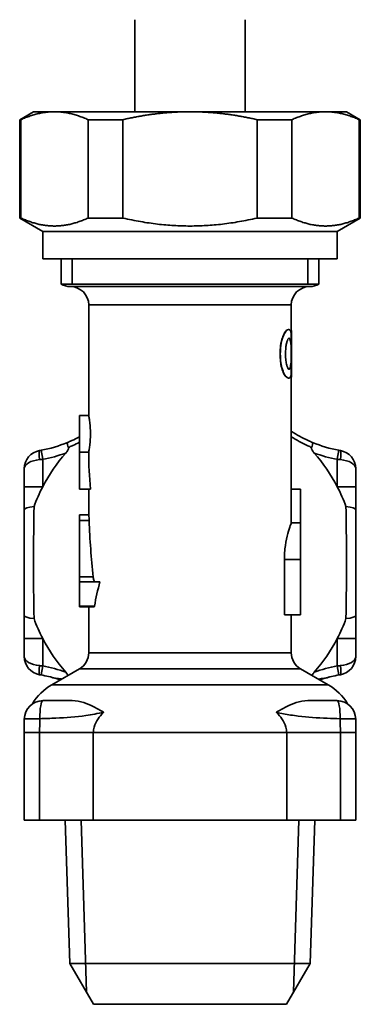
# Model space of a CAD drawing. Units: millimetres. Extents: x 58 to 207, y 47 to 189.
# Drawn here: x 141 to 160, y 84 to 137 of the extents above; entities that cross this region are included whole.
import ezdxf

# ---------------------------------------------------------------- set-up
doc = ezdxf.new("R2010")
doc.units = ezdxf.units.MM
doc.layers.add('Visible (ISO)', color=7, linetype='Continuous', lineweight=35)
doc.layers.add('Visible Narrow (ISO)', color=7, linetype='Continuous', lineweight=35)

msp = doc.modelspace()

# ---------------------------------------------------------------- linework, layer by layer
at = {"layer": 'Visible (ISO)'}
for p, q in [((147.541, 137.246), (147.541, 132.246)), ((153.541, 137.246), (153.541, 132.246)), ((142.041, 132.246), (141.291, 131.813)), ((143.18, 132.246), (142.041, 132.246)), ((150.541, 132.246), (143.18, 132.246)), ((157.902, 132.246), (150.541, 132.246)), ((159.041, 132.246), (157.902, 132.246)), ((159.041, 132.246), (159.791, 131.813)), ((141.291, 131.813), (141.356, 131.813)), ((141.291, 126.468), (141.291, 131.813)), ((141.356, 126.468), (141.356, 131.813)), ((145.004, 131.813), (146.892, 131.813)), ((145.004, 126.468), (145.004, 131.813)), ((146.892, 126.468), (146.892, 131.813)), ((154.19, 131.813), (156.078, 131.813)), ((154.19, 126.468), (154.19, 131.813)), ((156.078, 126.468), (156.078, 131.813)), ((159.727, 131.813), (159.791, 131.813)), ((159.727, 126.468), (159.727, 131.813)), ((159.791, 126.468), (159.791, 131.813)), ((141.356, 126.468), (141.291, 126.468)), ((142.541, 125.746), (141.291, 126.468)), ((146.892, 126.468), (145.004, 126.468)), ((156.078, 126.468), (154.19, 126.468)), ((158.541, 125.746), (159.791, 126.468)), ((159.791, 126.468), (159.727, 126.468)), ((142.541, 124.246), (142.541, 125.746)), ((142.541, 125.746), (158.541, 125.746)), ((158.541, 124.246), (158.541, 125.746)), ((142.541, 124.246), (158.541, 124.246)), ((143.541, 124.246), (143.541, 122.88)), ((157.541, 124.246), (157.541, 122.88)), ((143.541, 122.88), (157.541, 122.88)), ((143.541, 122.88), (157.541, 122.88)), ((145.041, 115.746), (145.041, 121.746)), ((156.041, 120.364), (156.041, 121.746)), ((155.904, 120.413), (155.894, 120.413)), ((156.036, 119.596), (156.036, 120.201)), ((156.051, 120.364), (156.041, 120.364)), ((156.041, 117.824), (156.041, 120.364)), ((156.051, 120.364), (156.051, 120.364)), ((156.051, 120.364), (156.051, 117.824)), ((156.051, 117.824), (156.051, 120.364)), ((156.031, 119.596), (156.021, 119.596)), ((156.036, 119.596), (156.031, 119.596)), ((156.003, 118.386), (155.993, 118.386)), ((156.032, 118.589), (156.022, 118.589)), ((156.032, 118.589), (156.036, 118.589)), ((156.036, 117.993), (156.036, 118.589)), ((155.904, 117.774), (155.893, 117.774)), ((156.051, 117.824), (156.041, 117.824)), ((156.041, 111.746), (156.041, 117.824)), ((156.051, 117.824), (156.051, 117.824)), ((145.041, 115.746), (144.541, 115.746)), ((144.541, 115.746), (144.541, 113.746)), ((145.041, 113.746), (144.541, 113.746)), ((144.541, 111.746), (144.541, 113.746)), ((141.541, 112.851), (141.541, 111.869)), ((159.541, 111.869), (159.541, 112.851)), ((145.133, 111.746), (144.541, 111.746)), ((145.041, 110.34), (145.041, 111.746)), ((156.041, 109.908), (156.041, 111.746)), ((156.041, 111.746), (156.541, 111.746)), ((156.541, 111.746), (156.541, 109.908)), ((144.541, 110.34), (144.541, 110.029)), ((145.041, 110.34), (144.541, 110.34)), ((145.066, 110.029), (144.541, 110.029)), ((144.541, 106.975), (144.541, 110.029)), ((156.041, 109.908), (156.541, 109.908)), ((156.541, 107.908), (156.541, 109.908)), ((155.665, 104.908), (155.665, 107.908)), ((156.541, 107.908), (156.541, 104.908)), ((144.541, 106.695), (144.541, 106.975)), ((145.645, 106.695), (144.541, 106.695)), ((144.541, 105.379), (144.541, 106.695)), ((144.541, 105.379), (144.541, 105.34)), ((145.327, 105.34), (144.541, 105.34)), ((145.041, 102.844), (145.041, 105.34)), ((155.665, 104.908), (156.541, 104.908)), ((156.041, 102.844), (156.041, 104.908)), ((141.541, 103.623), (141.541, 102.642)), ((159.541, 102.642), (159.541, 103.623)), ((144.541, 101.978), (143.041, 101.112)), ((156.541, 101.978), (158.041, 101.112)), ((141.541, 98.514), (141.541, 93.746)), ((159.541, 93.746), (159.541, 98.514)), ((142.374, 93.746), (141.541, 93.746)), ((142.374, 93.746), (145.288, 93.746)), ((144.009, 85.967), (143.766, 93.746)), ((155.794, 93.746), (145.288, 93.746)), ((155.794, 93.746), (158.708, 93.746)), ((157.073, 85.967), (157.316, 93.746)), ((159.541, 93.746), (158.708, 93.746)), ((157.073, 85.967), (144.009, 85.967)), ((145.291, 83.746), (144.009, 85.967)), ((155.791, 83.746), (157.073, 85.967)), ((145.291, 83.746), (155.791, 83.746))]:
    msp.add_line(p, q, dxfattribs=at)
for centre, radius, start, end in [((144.041, 123.746), 1, 240, 270), ((144.041, 121.746), 1, 0, 90), ((157.041, 121.746), 1, 90, 180), ((157.041, 123.746), 1, 270, 300), ((141.202, 120.738), 7, 280.2828, 292.4934), ((159.88, 120.738), 7, 247.5066, 259.7172), ((142.541, 112.851), 1, 99.6338, 180), ((150.541, 107.746), 9, 138.5927, 152.734), ((150.541, 107.746), 9, 27.266, 41.4073), ((158.541, 112.851), 1, 0, 80.3662), ((150.541, 107.746), 9, 152.734, 160.2501), ((150.541, 107.746), 9, 19.7499, 27.266), ((150.541, 107.746), 9, 199.7499, 207.266), ((150.541, 107.746), 9, 332.734, 340.2501), ((150.541, 107.746), 9, 207.266, 221.4073), ((150.541, 107.746), 9, 318.5927, 332.734), ((144.041, 102.844), 1, 300, 0), ((157.041, 102.844), 1, 180, 240), ((142.541, 102.642), 1, 180, 260.3662), ((158.541, 102.642), 1, 279.6338, 0), ((141.202, 94.755), 7, 76.3094, 79.7172), ((159.88, 94.755), 7, 100.2828, 103.6906), ((144.541, 98.514), 3, 120, 148.7117), ((156.541, 98.514), 3, 31.2883, 60), ((142.541, 99.246), 1, 90, 180), ((158.541, 99.246), 1, 0, 90)]:
    msp.add_arc(centre, radius, start, end, dxfattribs=at)
for centre, major_axis, ratio, start_param, end_param in [((150.541, 113.746), (0, -11), 0.5, 4.712389, 4.895224), ((150.541, 111.479), (0, -15.378), 0.357659, 4.806814, 5.009642), ((150.541, 101.917), (0, 10.485), 0.524567, 1.09763, 1.234324)]:
    msp.add_ellipse(centre, major_axis=major_axis, ratio=ratio, start_param=start_param, end_param=end_param, dxfattribs=at)
for points, weights in [([(143.18, 132.246), (142.306, 132.246), (141.356, 131.813)], [1, 1.03548897262, 1.02693160626]), ([(145.004, 131.813), (144.053, 132.246), (143.18, 132.246)], [1.02693160626, 1.03548897262, 1]), ([(150.541, 132.246), (148.794, 132.246), (146.892, 131.813)], [1, 1.03548897262, 1.02693160626]), ([(154.19, 131.813), (152.288, 132.246), (150.541, 132.246)], [1.02693160626, 1.03548897262, 1]), ([(157.902, 132.246), (157.029, 132.246), (156.078, 131.813)], [1, 1.03548897262, 1.02693160626]), ([(159.727, 131.813), (158.776, 132.246), (157.902, 132.246)], [1.02693160626, 1.03548897262, 1]), ([(141.356, 126.468), (143.18, 125.637), (145.004, 126.468)], [1.05633802817, 1.14954432477, 1.05633802817]), ([(146.892, 126.468), (150.541, 125.637), (154.19, 126.468)], [1.05633802817, 1.14954432477, 1.05633802817]), ([(156.078, 126.468), (157.902, 125.637), (159.727, 126.468)], [1.05633802817, 1.14954432477, 1.05633802817])]:
    msp.add_rational_spline(points, weights, degree=2, dxfattribs=at)
for points, knots in [([(155.436, 119.092), (155.436, 119.203), (155.44, 119.314), (155.465, 119.585), (155.493, 119.737), (155.566, 119.99), (155.606, 120.092), (155.69, 120.254), (155.732, 120.312), (155.818, 120.395), (155.859, 120.413), (155.894, 120.413)], [0, 0, 0, 0, 0.0333002, 0.0333002, 0.0831882, 0.0831882, 0.12534, 0.12534, 0.1666082, 0.1666082, 0.2126175, 0.2126175, 0.2126175, 0.2126175]), ([(155.904, 120.413), (155.868, 120.413), (155.826, 120.394), (155.732, 120.301), (155.684, 120.229), (155.604, 120.057), (155.558, 119.945), (155.483, 119.63), (155.461, 119.465), (155.448, 119.225), (155.447, 119.159), (155.447, 119.092)], [-0.2793248, -0.2793248, -0.2793248, -0.2793248, -0.2036941, -0.2036941, -0.128169, -0.128169, -0.0722836, -0.0722836, -0.0200386, -0.0200386, 0, 0, 0, 0]), ([(155.998, 120.349), (155.969, 120.405), (155.931, 120.411), (155.913, 120.413), (155.909, 120.413), (155.904, 120.413)], [-0.02466717, -0.02466717, -0.02466717, -0.02466717, -0.00568527, -0.00568527, 0, 0, 0, 0]), ([(155.803, 119.742), (155.821, 119.801), (155.84, 119.853), (155.869, 119.9), (155.89, 119.929), (155.92, 119.937), (155.923, 119.938), (155.927, 119.938)], [-0.1210408, -0.1210408, -0.1210408, -0.1210408, -0.0406404, -0.0406404, -0.0052437, -0.0052437, 0, 0, 0, 0]), ([(155.99, 119.806), (155.984, 119.833), (155.978, 119.857), (155.959, 119.905), (155.951, 119.917), (155.94, 119.93), (155.931, 119.936), (155.922, 119.937)], [0, 0, 0, 0, 0.0154936, 0.0154936, 0.0375507, 0.0375507, 0.1190088, 0.1190088, 0.1190088, 0.1190088]), ([(155.927, 119.938), (155.942, 119.938), (155.955, 119.928), (155.973, 119.896), (155.985, 119.87), (155.997, 119.82), (155.999, 119.813), (156, 119.806)], [-0.08416626, -0.08416626, -0.08416626, -0.08416626, -0.03083149, -0.03083149, -0.00404621, -0.00404621, 0, 0, 0, 0]), ([(156.036, 120.201), (156.032, 120.231), (156.02, 120.295), (156.002, 120.342), (156, 120.346), (155.998, 120.349)], [-0.04517954, -0.04517954, -0.04517954, -0.04517954, -0.00355948, -0.00355948, 0, 0, 0, 0]), ([(155.731, 119.09), (155.731, 119.301), (155.745, 119.426), (155.764, 119.566), (155.776, 119.641), (155.796, 119.717), (155.8, 119.73), (155.803, 119.742)], [-0.05064074, -0.05064074, -0.05064074, -0.05064074, -0.03000173, -0.03000173, -0.00519382, -0.00519382, 0, 0, 0, 0]), ([(156.021, 119.596), (156.018, 119.622), (156.015, 119.649), (156.008, 119.711), (156.002, 119.754), (155.99, 119.806)], [0, 0, 0, 0, 0.0119165, 0.0119165, 0.02857361, 0.02857361, 0.02857361, 0.02857361]), ([(156, 119.806), (156.005, 119.784), (156.017, 119.735), (156.03, 119.607), (156.031, 119.602), (156.031, 119.596)], [-0.05918721, -0.05918721, -0.05918721, -0.05918721, -0.00251581, -0.00251581, 0, 0, 0, 0]), ([(155.893, 117.774), (155.854, 117.774), (155.807, 117.796), (155.706, 117.902), (155.656, 117.979), (155.567, 118.177), (155.53, 118.287), (155.476, 118.528), (155.458, 118.65), (155.439, 118.88), (155.436, 118.986), (155.436, 119.092)], [0, 0, 0, 0, 0.0515435, 0.0515435, 0.0997675, 0.0997675, 0.1427843, 0.1427843, 0.1810354, 0.1810354, 0.2126686, 0.2126686, 0.2126686, 0.2126686]), ([(155.447, 119.092), (155.447, 118.933), (155.455, 118.773), (155.495, 118.48), (155.524, 118.35), (155.601, 118.115), (155.649, 118.014), (155.751, 117.856), (155.804, 117.807), (155.87, 117.778), (155.887, 117.774), (155.904, 117.774)], [-0.2129804, -0.2129804, -0.2129804, -0.2129804, -0.1651116, -0.1651116, -0.1205909, -0.1205909, -0.0741913, -0.0741913, -0.0213725, -0.0213725, 0, 0, 0, 0]), ([(155.807, 118.431), (155.797, 118.462), (155.788, 118.496), (155.771, 118.574), (155.764, 118.618), (155.748, 118.728), (155.735, 118.833), (155.731, 119.034), (155.731, 119.062), (155.731, 119.09)], [-0.1288237, -0.1288237, -0.1288237, -0.1288237, -0.095936, -0.095936, -0.0604028, -0.0604028, -0.0083523, -0.0083523, 0, 0, 0, 0]), ([(155.928, 118.25), (155.912, 118.25), (155.896, 118.261), (155.862, 118.3), (155.842, 118.331), (155.814, 118.408), (155.811, 118.419), (155.807, 118.431)], [-0.07161515, -0.07161515, -0.07161515, -0.07161515, -0.0367861, -0.0367861, -0.00515602, -0.00515602, 0, 0, 0, 0]), ([(155.923, 118.25), (155.93, 118.251), (155.937, 118.255), (155.954, 118.271), (155.961, 118.286), (155.976, 118.319), (155.985, 118.348), (155.993, 118.386)], [0.0024682, 0.0024682, 0.0024682, 0.0024682, 0.01286876, 0.01286876, 0.03053217, 0.03053217, 0.07920839, 0.07920839, 0.07920839, 0.07920839]), ([(156.003, 118.386), (155.996, 118.351), (155.987, 118.323), (155.97, 118.282), (155.958, 118.258), (155.935, 118.25), (155.931, 118.25), (155.928, 118.25)], [-0.07132812, -0.07132812, -0.07132812, -0.07132812, -0.03440835, -0.03440835, -0.00480343, -0.00480343, 0, 0, 0, 0]), ([(155.993, 118.386), (155.997, 118.403), (156, 118.421), (156.008, 118.465), (156.01, 118.485), (156.016, 118.531), (156.019, 118.561), (156.022, 118.589)], [0, 0, 0, 0, 0.01021773, 0.01021773, 0.02293812, 0.02293812, 0.04161824, 0.04161824, 0.04161824, 0.04161824]), ([(156.032, 118.589), (156.025, 118.523), (156.018, 118.458), (156.006, 118.399), (156.004, 118.392), (156.003, 118.386)], [-0.03345584, -0.03345584, -0.03345584, -0.03345584, -0.00380854, -0.00380854, 0, 0, 0, 0]), ([(155.904, 117.774), (155.947, 117.774), (155.97, 117.79), (155.995, 117.839), (155.997, 117.844), (155.999, 117.848)], [-0.05362018, -0.05362018, -0.05362018, -0.05362018, -0.00474676, -0.00474676, 0, 0, 0, 0]), ([(155.999, 117.848), (156.003, 117.858), (156.018, 117.887), (156.035, 117.984), (156.035, 117.988), (156.036, 117.993)], [-0.06892996, -0.06892996, -0.06892996, -0.06892996, -0.0030675, -0.0030675, 0, 0, 0, 0]), ([(145.041, 115.746), (145.041, 115.746), (145.046, 115.721), (145.063, 115.619), (145.075, 115.542), (145.098, 115.365), (145.11, 115.253), (145.128, 115.006), (145.133, 114.872), (145.133, 114.746), (145.133, 114.62), (145.128, 114.486), (145.11, 114.24), (145.098, 114.128), (145.075, 113.951), (145.063, 113.874), (145.046, 113.772), (145.041, 113.746), (145.041, 113.746)], [-0.1510364, -0.1510364, -0.1510364, -0.1510364, -0.113278, -0.113278, -0.0755196, -0.0755196, -0.0377598, -0.0377598, 0, 0, 0, 0.0377598, 0.0377598, 0.0755196, 0.0755196, 0.113278, 0.113278, 0.1510364, 0.1510364, 0.1510364, 0.1510364]), ([(144.541, 114.586), (144.401, 114.51), (144.259, 114.439), (144.037, 114.337), (143.959, 114.303), (143.88, 114.271)], [0.09481961, 0.09481961, 0.09481961, 0.09481961, 0.14659189, 0.14659189, 0.17468541, 0.17468541, 0.17468541, 0.17468541]), ([(157.202, 114.271), (157.123, 114.303), (157.045, 114.337), (156.65, 114.518), (156.339, 114.69), (156.041, 114.885)], [0.2758788, 0.2758788, 0.2758788, 0.2758788, 0.3039723, 0.3039723, 0.4184559, 0.4184559, 0.4184559, 0.4184559]), ([(143.791, 113.699), (143.811, 113.722), (143.829, 113.744), (143.874, 113.803), (143.903, 113.846), (143.93, 113.907), (143.938, 113.929), (143.942, 113.964), (143.942, 113.978), (143.939, 113.994), (143.938, 113.997), (143.937, 114)], [-0.60386536, -0.60386536, -0.60386536, -0.60386536, -0.59023402, -0.59023402, -0.56602278, -0.56602278, -0.55405265, -0.55405265, -0.54586861, -0.54586861, -0.54373431, -0.54373431, -0.54373431, -0.54373431]), ([(143.88, 114.271), (143.88, 114.271), (143.88, 114.271), (143.874, 114.268), (143.871, 114.255), (143.876, 114.209), (143.883, 114.177), (143.904, 114.098), (143.919, 114.051), (143.937, 114)], [-0.05522056, -0.05522056, -0.05522056, -0.05522056, -0.05496359, -0.05496359, -0.03674579, -0.03674579, -0.01834015, -0.01834015, 0, 0, 0, 0]), ([(157.146, 114), (157.143, 113.992), (157.141, 113.983), (157.14, 113.955), (157.143, 113.935), (157.159, 113.886), (157.176, 113.854), (157.219, 113.786), (157.252, 113.744), (157.291, 113.699)], [-0.27787162, -0.27787162, -0.27787162, -0.27787162, -0.27120806, -0.27120806, -0.25857496, -0.25857496, -0.23812426, -0.23812426, -0.21048393, -0.21048393, -0.21048393, -0.21048393]), ([(157.146, 114), (157.164, 114.055), (157.18, 114.104), (157.201, 114.182), (157.207, 114.212), (157.211, 114.255), (157.208, 114.268), (157.202, 114.271), (157.202, 114.271), (157.202, 114.271)], [-0.05497607, -0.05497607, -0.05497607, -0.05497607, -0.03547461, -0.03547461, -0.01776924, -0.01776924, 0, 0, 0.00025703, 0.00025703, 0.00025703, 0.00025703]), ([(142.452, 113.851), (142.439, 113.848), (142.426, 113.846), (142.4, 113.841), (142.387, 113.839), (142.374, 113.837)], [0, 0, 0, 0, 0.004267277, 0.004267277, 0.008534555, 0.008534555, 0.008534555, 0.008534555]), ([(158.708, 113.837), (158.695, 113.839), (158.682, 113.841), (158.656, 113.846), (158.643, 113.848), (158.63, 113.851)], [0, 0, 0, 0, 0.004267277, 0.004267277, 0.008534555, 0.008534555, 0.008534555, 0.008534555]), ([(141.541, 110.619), (141.541, 109.756), (141.541, 108.872), (141.541, 107.099), (141.541, 106.213), (141.541, 105.188), (141.541, 105.031), (141.541, 104.874)], [-1.0681804, -1.0681804, -1.0681804, -1.0681804, -0.8044887, -0.8044887, -0.540797, -0.540797, -0.4928917, -0.4928917, -0.4928917, -0.4928917]), ([(145.041, 110.34), (145.041, 110.34), (145.043, 110.327), (145.048, 110.271), (145.052, 110.228), (145.06, 110.137), (145.063, 110.086), (145.066, 110.029)], [0.24979203, 0.24979203, 0.24979203, 0.24979203, 0.27116002, 0.27116002, 0.29252802, 0.29252802, 0.31046384, 0.31046384, 0.31046384, 0.31046384]), ([(159.541, 104.874), (159.541, 105.039), (159.541, 105.205), (159.541, 106.421), (159.541, 107.489), (159.541, 109.244), (159.541, 109.936), (159.541, 110.619)], [0.4936708, 0.4936708, 0.4936708, 0.4936708, 0.5441245, 0.5441245, 0.8629509, 0.8629509, 1.0714682, 1.0714682, 1.0714682, 1.0714682]), ([(155.665, 107.908), (155.665, 108.162), (155.685, 108.431), (155.758, 108.923), (155.809, 109.146), (155.903, 109.498), (155.952, 109.652), (156.022, 109.857), (156.041, 109.908), (156.041, 109.908)], [0.6087908, 0.6087908, 0.6087908, 0.6087908, 0.6849152, 0.6849152, 0.7610396, 0.7610396, 0.8371129, 0.8371129, 0.9131862, 0.9131862, 0.9131862, 0.9131862]), ([(145.282, 106.975), (145.284, 106.963), (145.285, 106.95), (145.296, 106.869), (145.31, 106.807), (145.336, 106.736), (145.345, 106.715), (145.355, 106.696)], [0.19934715, 0.19934715, 0.19934715, 0.19934715, 0.20306255, 0.20306255, 0.2246544, 0.2246544, 0.23501212, 0.23501212, 0.23501212, 0.23501212]), ([(145.349, 105.379), (145.348, 105.372), (145.346, 105.366), (145.342, 105.354), (145.339, 105.349), (145.333, 105.342), (145.33, 105.34), (145.327, 105.34)], [0.003149277, 0.003149277, 0.003149277, 0.003149277, 0.005408029, 0.005408029, 0.008276722, 0.008276722, 0.011145415, 0.011145415, 0.011145415, 0.011145415]), ([(142.374, 101.656), (142.387, 101.654), (142.4, 101.651), (142.426, 101.647), (142.439, 101.644), (142.452, 101.642)], [0, 0, 0, 0, 0.004267277, 0.004267277, 0.008534555, 0.008534555, 0.008534555, 0.008534555]), ([(143.791, 101.794), (143.825, 101.755), (143.854, 101.718), (143.891, 101.663), (143.905, 101.64), (143.916, 101.617)], [0.21588827, 0.21588827, 0.21588827, 0.21588827, 0.24100469, 0.24100469, 0.2568273, 0.2568273, 0.2568273, 0.2568273]), ([(157.166, 101.617), (157.173, 101.632), (157.181, 101.646), (157.215, 101.701), (157.249, 101.746), (157.291, 101.794)], [0.57731342, 0.57731342, 0.57731342, 0.57731342, 0.58624554, 0.58624554, 0.61466124, 0.61466124, 0.61466124, 0.61466124]), ([(158.63, 101.642), (158.643, 101.644), (158.656, 101.647), (158.682, 101.651), (158.695, 101.654), (158.708, 101.656)], [0, 0, 0, 0, 0.004267277, 0.004267277, 0.008534555, 0.008534555, 0.008534555, 0.008534555]), ([(143.574, 101.42), (143.56, 101.421), (143.547, 101.423), (143.366, 101.444), (143.122, 101.492), (142.859, 101.556)], [0.38253219, 0.38253219, 0.38253219, 0.38253219, 0.38939069, 0.38939069, 0.47176085, 0.47176085, 0.47176085, 0.47176085]), ([(144.144, 100.246), (143.941, 100.246), (143.734, 100.246), (143.202, 100.246), (142.873, 100.246), (142.541, 100.246)], [0.2483428, 0.2483428, 0.2483428, 0.2483428, 0.313455, 0.313455, 0.4143953, 0.4143953, 0.4143953, 0.4143953]), ([(144.144, 100.246), (144.357, 100.246), (144.562, 100.21), (144.951, 100.086), (145.133, 100.005), (145.492, 99.821), (145.666, 99.722), (145.85, 99.615), (145.852, 99.613), (145.854, 99.612)], [0, 0, 0, 0, 0.0975508, 0.0975508, 0.185684, 0.185684, 0.265471, 0.265471, 0.2662902, 0.2662902, 0.2662902, 0.2662902]), ([(155.228, 99.612), (155.23, 99.613), (155.232, 99.615), (155.416, 99.722), (155.59, 99.821), (155.949, 100.005), (156.131, 100.086), (156.52, 100.21), (156.726, 100.246), (156.938, 100.246)], [-0.0008266, -0.0008266, -0.0008266, -0.0008266, 0, 0, 0.0805017, 0.0805017, 0.1694245, 0.1694245, 0.2678496, 0.2678496, 0.2678496, 0.2678496]), ([(158.541, 100.246), (158.27, 100.246), (158.001, 100.246), (157.465, 100.246), (157.199, 100.246), (156.938, 100.246)], [-0.4143944, -0.4143944, -0.4143944, -0.4143944, -0.3319789, -0.3319789, -0.2483427, -0.2483427, -0.2483427, -0.2483427])]:
    msp.add_open_spline(points, degree=3, knots=knots, dxfattribs=at)
for points in [[(141.541, 111.869), (141.541, 111.449), (141.541, 111.032), (141.541, 110.619)], [(159.541, 110.619), (159.541, 111.032), (159.541, 111.449), (159.541, 111.869)], [(141.541, 104.874), (141.541, 104.461), (141.541, 104.044), (141.541, 103.623)], [(159.541, 103.623), (159.541, 104.044), (159.541, 104.461), (159.541, 104.874)], [(143.488, 101.371), (143.279, 101.443), (143.068, 101.505), (142.859, 101.556)], [(158.223, 101.556), (157.972, 101.495), (157.708, 101.44), (157.508, 101.42)], [(158.223, 101.556), (158.014, 101.505), (157.803, 101.443), (157.594, 101.371)], [(141.541, 99.246), (141.541, 99.002), (141.541, 98.758), (141.541, 98.514)], [(159.541, 98.514), (159.541, 98.758), (159.541, 99.002), (159.541, 99.246)]]:
    msp.add_open_spline(points, degree=3, dxfattribs=at)
at = {"layer": 'Visible Narrow (ISO)'}
for p, q in [((144.143, 124.246), (144.143, 122.88)), ((156.939, 122.88), (156.939, 124.246)), ((144.041, 122.746), (157.041, 122.746)), ((156.041, 121.746), (145.041, 121.746)), ((156, 119.806), (155.99, 119.806)), ((155.447, 119.092), (155.436, 119.092)), ((142.452, 113.851), (142.541, 113.359)), ((158.63, 113.851), (158.541, 113.359)), ((142.541, 111.869), (142.541, 113.359)), ((158.541, 113.359), (158.541, 111.869)), ((142.541, 111.869), (141.541, 111.869)), ((159.541, 111.869), (158.541, 111.869)), ((155.665, 107.908), (156.541, 107.908)), ((145.282, 106.975), (144.541, 106.975)), ((145.349, 105.379), (144.541, 105.379)), ((141.541, 103.623), (142.541, 103.623)), ((142.541, 102.134), (142.541, 103.623)), ((158.541, 103.623), (159.541, 103.623)), ((158.541, 103.623), (158.541, 102.134)), ((145.041, 102.844), (156.041, 102.844)), ((142.452, 101.642), (142.541, 102.134)), ((156.541, 101.978), (144.541, 101.978)), ((158.541, 102.134), (158.63, 101.642)), ((143.041, 101.112), (158.041, 101.112)), ((141.541, 98.514), (142.374, 98.514)), ((142.374, 93.746), (142.374, 98.514)), ((145.288, 98.514), (142.374, 98.514)), ((145.288, 93.746), (145.288, 98.514)), ((155.794, 98.514), (145.288, 98.514)), ((155.794, 98.514), (155.794, 93.746)), ((158.708, 98.514), (155.794, 98.514)), ((158.708, 98.514), (158.708, 93.746)), ((158.708, 98.514), (159.541, 98.514)), ((144.622, 93.746), (144.914, 84.399)), ((156.168, 84.399), (156.46, 93.746))]:
    msp.add_line(p, q, dxfattribs=at)
for centre, start, end in [((141.202, 120.738), 280.2828, 290.1904), ((159.88, 120.738), 249.8096, 259.7172), ((141.202, 94.755), 69.8096, 79.7172), ((159.88, 94.755), 100.2828, 110.1904)]:
    msp.add_arc(centre, 7.5, start, end, dxfattribs=at)
for centre, major_axis, ratio, start_param, end_param in [((142.457, 113.344), (-0.084, 0.493), 0.165055, 0, 1.542786), ((158.625, 113.344), (0.084, 0.493), 0.165055, 4.740399, 6.283185), ((142.541, 112.851), (1, 0), 0.5, 1.738938, 3.141593), ((158.541, 112.851), (1, 0), 0.5, 0, 1.402654), ((142.541, 110.619), (-1, 0), 0.191485, 5.202346, 6.283185), ((158.541, 110.619), (1, 0), 0.191485, 0, 1.080839), ((142.541, 104.874), (-1, 0), 0.191485, 0, 1.080839), ((158.541, 104.874), (1, 0), 0.191485, 5.202346, 6.283185), ((142.541, 102.642), (-1, 0), 0.5, 0, 1.402654), ((158.541, 102.642), (-1, 0), 0.5, 1.738938, 3.141593), ((142.457, 102.149), (-0.084, -0.493), 0.165055, 4.740399, 6.283185), ((158.625, 102.149), (0.084, -0.493), 0.165055, 0, 1.542786), ((142.541, 99.246), (0, 1), 0.158335, 0, 1.551196), ((158.541, 99.246), (0, 1), 0.158335, 4.731989, 6.283185), ((142.541, 99.246), (-1, 0), 0.019849, 4.871362, 6.283185), ((158.541, 99.246), (1, 0), 0.019849, 0, 1.411823)]:
    msp.add_ellipse(centre, major_axis=major_axis, ratio=ratio, start_param=start_param, end_param=end_param, dxfattribs=at)
for points in [[(156.041, 114.586), (156.322, 114.408), (156.612, 114.248), (156.907, 114.108)], [(144.175, 114.108), (144.298, 114.166), (144.42, 114.228), (144.541, 114.293)], [(142.374, 98.514), (142.374, 98.765), (142.377, 99.015), (142.383, 99.266)], [(158.699, 99.266), (158.705, 99.015), (158.708, 98.765), (158.708, 98.514)]]:
    msp.add_open_spline(points, degree=3, dxfattribs=at)
for points, knots in [([(143.937, 114), (144.006, 114.03), (144.076, 114.062), (144.155, 114.099), (144.165, 114.104), (144.175, 114.108)], [-0.16950724, -0.16950724, -0.16950724, -0.16950724, -0.14659189, -0.14659189, -0.14335441, -0.14335441, -0.14335441, -0.14335441]), ([(156.907, 114.108), (156.917, 114.104), (156.927, 114.099), (157.006, 114.062), (157.076, 114.03), (157.146, 114)], [-0.30720976, -0.30720976, -0.30720976, -0.30720976, -0.30397227, -0.30397227, -0.28105692, -0.28105692, -0.28105692, -0.28105692]), ([(142.374, 113.344), (142.401, 113.346), (142.429, 113.349), (142.485, 113.354), (142.513, 113.356), (142.541, 113.359)], [-0.008534555, -0.008534555, -0.008534555, -0.008534555, -0.004267277, -0.004267277, 0, 0, 0, 0]), ([(158.541, 113.359), (158.569, 113.356), (158.597, 113.354), (158.653, 113.349), (158.681, 113.346), (158.708, 113.344)], [-0.008534555, -0.008534555, -0.008534555, -0.008534555, -0.004267277, -0.004267277, 0, 0, 0, 0]), ([(142.07, 104.705), (142.068, 104.87), (142.065, 105.036), (142.048, 106.116), (142.04, 107.059), (142.043, 108.942), (142.054, 109.88), (142.07, 110.788)], [0.4928917, 0.4928917, 0.4928917, 0.4928917, 0.540797, 0.540797, 0.8044887, 0.8044887, 1.0681804, 1.0681804, 1.0681804, 1.0681804]), ([(159.012, 110.788), (159.024, 110.07), (159.034, 109.337), (159.045, 107.474), (159.038, 106.337), (159.018, 105.054), (159.015, 104.879), (159.012, 104.705)], [-1.0714682, -1.0714682, -1.0714682, -1.0714682, -0.8629509, -0.8629509, -0.5441245, -0.5441245, -0.4936708, -0.4936708, -0.4936708, -0.4936708]), ([(142.541, 102.134), (142.513, 102.137), (142.485, 102.139), (142.429, 102.144), (142.401, 102.146), (142.374, 102.149)], [-0.008534555, -0.008534555, -0.008534555, -0.008534555, -0.004267277, -0.004267277, 0, 0, 0, 0]), ([(158.708, 102.149), (158.681, 102.146), (158.653, 102.144), (158.597, 102.139), (158.569, 102.137), (158.541, 102.134)], [-0.008534555, -0.008534555, -0.008534555, -0.008534555, -0.004267277, -0.004267277, 0, 0, 0, 0]), ([(142.383, 99.266), (142.675, 99.274), (142.964, 99.284), (143.809, 99.323), (144.348, 99.359), (144.887, 99.437), (145.046, 99.46), (145.205, 99.487), (145.527, 99.546), (145.69, 99.579), (145.854, 99.612)], [-0.4143953, -0.4143953, -0.4143953, -0.4143953, -0.313455, -0.313455, -0.1161153, -0.1161153, -0.1161153, -0.0580577, -0.0580577, 0, 0, 0, 0]), ([(145.288, 98.514), (145.288, 98.612), (145.302, 98.711), (145.374, 98.964), (145.453, 99.114), (145.631, 99.369), (145.722, 99.477), (145.833, 99.592), (145.844, 99.602), (145.854, 99.612)], [5.4416446, 5.4416446, 5.4416446, 5.4416446, 5.5396107, 5.5396107, 5.6963565, 5.6963565, 5.8174715, 5.8174715, 5.8295455, 5.8295455, 5.8295455, 5.8295455]), ([(155.228, 99.612), (155.491, 99.559), (155.751, 99.507), (156.146, 99.443), (156.285, 99.423), (156.424, 99.406), (156.937, 99.343), (157.455, 99.313), (158.224, 99.281), (158.461, 99.273), (158.699, 99.266)], [0, 0, 0, 0, 0.0931824, 0.0931824, 0.1440752, 0.1440752, 0.1440752, 0.3319789, 0.3319789, 0.4143944, 0.4143944, 0.4143944, 0.4143944]), ([(155.228, 99.612), (155.238, 99.602), (155.249, 99.592), (155.36, 99.477), (155.451, 99.369), (155.63, 99.114), (155.708, 98.964), (155.78, 98.711), (155.794, 98.612), (155.794, 98.514)], [0.9848098, 0.9848098, 0.9848098, 0.9848098, 0.9968838, 0.9968838, 1.1179988, 1.1179988, 1.2747446, 1.2747446, 1.3727107, 1.3727107, 1.3727107, 1.3727107])]:
    msp.add_open_spline(points, degree=3, knots=knots, dxfattribs=at)

doc.saveas('drawing.dxf')
